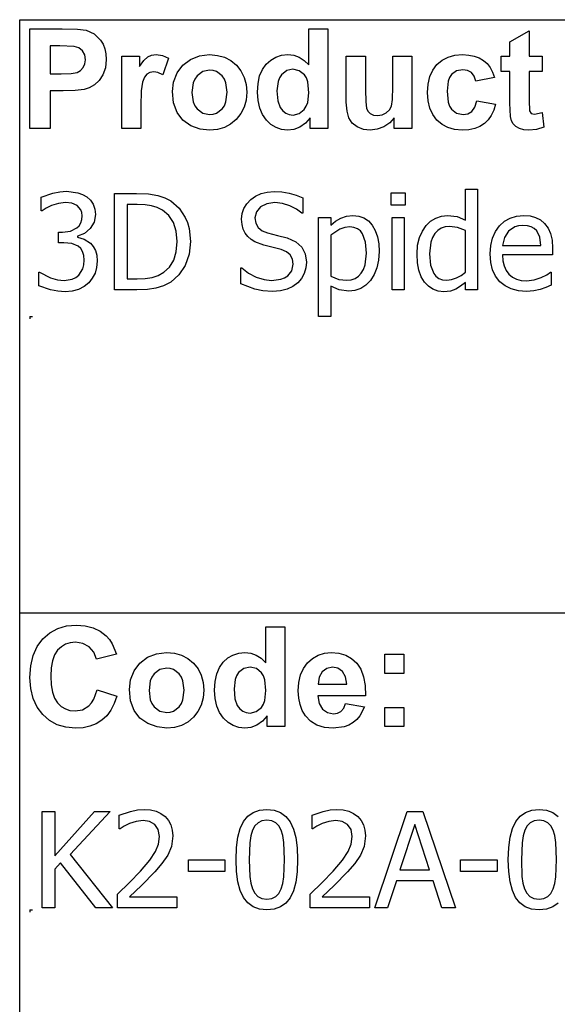
# Model space of a CAD drawing. Extents: x -7875 to 7875, y -6153 to 6153.
# Drawn here: x 4273 to 5388, y -4113 to -2074 of the extents above; entities that cross this region are included whole.
import ezdxf

# ---------------------------------------------------------------- set-up
doc = ezdxf.new("R2010")
doc.units = 0
doc.layers.get('0').update_dxf_attribs({"linetype": 'CONTINUOUS'})

msp = doc.modelspace()

# ---------------------------------------------------------------- linework, layer by layer
for p, q in [((4273.2, -2073.8), (7874, -2073.8)), ((4273.2, -3303.1), (4273.2, -2073.8)), ((4294.6, -2299.2), (4294.6, -2092.7)), ((4294.6, -2092.7), (4361.5, -2092.7)), ((4361.5, -2092.7), (4392.9, -2093.5)), ((4392.9, -2093.5), (4411.1, -2095.8)), ((4411.1, -2095.8), (4427.4, -2103.2)), ((4872.8, -2167.1), (4872.8, -2092.7)), ((4872.8, -2092.7), (4912.4, -2092.7)), ((4912.4, -2092.7), (4912.4, -2299.2)), ((5289.8, -2119.9), (5329.5, -2096.8)), ((5329.5, -2096.8), (5329.5, -2149.6)), ((4427.4, -2103.2), (4440.8, -2116)), ((4440.8, -2116), (4446, -2124.4)), ((5289.8, -2149.6), (5289.8, -2119.9)), ((4336.3, -2127.6), (4336.3, -2186.2)), ((4356.4, -2127.6), (4336.3, -2127.6)), ((4386.4, -2129.1), (4356.4, -2127.6)), ((4395.7, -2132.3), (4386.4, -2129.1)), ((4403.2, -2138.2), (4395.7, -2132.3)), ((4408.2, -2146.5), (4403.2, -2138.2)), ((4446, -2124.4), (4449.8, -2133.9)), ((4449.8, -2133.9), (4452, -2144.5)), ((4409.8, -2156.8), (4408.2, -2146.5)), ((4408.6, -2165.4), (4409.8, -2156.8)), ((4452.8, -2156.2), (4451.1, -2173.7)), ((4452, -2144.5), (4452.8, -2156.2)), ((4485, -2299.2), (4485, -2149.6)), ((4485, -2149.6), (4521.8, -2149.6)), ((4521.8, -2149.6), (4521.8, -2170.9)), ((4521.8, -2170.9), (4530.8, -2158.4)), ((4530.8, -2158.4), (4538.8, -2151)), ((4538.8, -2151), (4546.8, -2147.4)), ((4546.8, -2147.4), (4555.9, -2146.2)), ((4555.9, -2146.2), (4569.2, -2148.1)), ((4569.2, -2148.1), (4581.9, -2153.7)), ((4581.9, -2153.7), (4569.7, -2188.2)), ((4611.3, -2167.9), (4627.1, -2156)), ((4627.1, -2156), (4645.9, -2148.7)), ((4645.9, -2148.7), (4666.9, -2146.2)), ((4666.9, -2146.2), (4683.1, -2147.6)), ((4683.1, -2147.6), (4697.7, -2151.7)), ((4697.7, -2151.7), (4710.9, -2158.6)), ((4710.9, -2158.6), (4722.5, -2168.3)), ((4784.2, -2166), (4793.7, -2157.4)), ((4793.7, -2157.4), (4804.4, -2151.2)), ((4804.4, -2151.2), (4816.3, -2147.5)), ((4816.3, -2147.5), (4829.4, -2146.2)), ((4829.4, -2146.2), (4841.5, -2147.5)), ((4841.5, -2147.5), (4852.8, -2151.4)), ((4852.8, -2151.4), (4863.2, -2158)), ((4863.2, -2158), (4872.8, -2167.1)), ((4950.5, -2244.3), (4950.5, -2149.6)), ((4950.5, -2149.6), (4990.1, -2149.6)), ((4990.1, -2149.6), (4990.1, -2218.3)), ((5047, -2212.7), (5047, -2149.6)), ((5047, -2149.6), (5086.6, -2149.6)), ((5086.6, -2149.6), (5086.6, -2299.2)), ((5138.4, -2166.9), (5149.1, -2157.8)), ((5149.1, -2157.8), (5161.4, -2151.4)), ((5161.4, -2151.4), (5175.5, -2147.5)), ((5175.5, -2147.5), (5191.4, -2146.2)), ((5191.4, -2146.2), (5204.3, -2147)), ((5204.3, -2147), (5215.9, -2149.2)), ((5215.9, -2149.2), (5226.1, -2152.9)), ((5226.1, -2152.9), (5234.8, -2158)), ((5234.8, -2158), (5242.3, -2164.6)), ((5271.7, -2181.2), (5271.7, -2149.6)), ((5271.7, -2149.6), (5289.8, -2149.6)), ((5329.5, -2149.6), (5356.6, -2149.6)), ((5356.6, -2149.6), (5356.6, -2181.2)), ((4392.1, -2183), (4399.5, -2178.8)), ((4399.5, -2178.8), (4405.1, -2172.9)), ((4405.1, -2172.9), (4408.6, -2165.4)), ((4451.1, -2173.7), (4445.9, -2188.2)), ((4551.1, -2181.7), (4543.4, -2182.9)), ((4560, -2183.3), (4551.1, -2181.7)), ((4599.5, -2184.1), (4611.3, -2167.9)), ((4652.7, -2181.4), (4640.9, -2190.3)), ((4667, -2178.5), (4652.7, -2181.4)), ((4674.4, -2179.2), (4667, -2178.5)), ((4681.2, -2181.4), (4674.4, -2179.2)), ((4693, -2190.3), (4681.2, -2181.4)), ((4722.5, -2168.3), (4732, -2180)), ((4732, -2180), (4738.8, -2193.2)), ((4770.8, -2190.4), (4776.4, -2177.1)), ((4776.4, -2177.1), (4784.2, -2166)), ((4826.9, -2179.3), (4816.2, -2187.7)), ((4839.8, -2176.5), (4826.9, -2179.3)), ((4853, -2179.4), (4839.8, -2176.5)), ((4863.6, -2187.9), (4853, -2179.4)), ((5123.7, -2191.6), (5129.8, -2178.2)), ((5129.8, -2178.2), (5138.4, -2166.9)), ((5178.6, -2179.9), (5168.3, -2187.6)), ((5191.9, -2177.4), (5178.6, -2179.9)), ((5202, -2178.8), (5191.9, -2177.4)), ((5210, -2183.3), (5202, -2178.8)), ((5242.3, -2164.6), (5248.7, -2172.8)), ((5248.7, -2172.8), (5253.9, -2182.6)), ((5289.8, -2181.2), (5271.7, -2181.2)), ((5289.8, -2246.4), (5289.8, -2181.2)), ((5356.6, -2181.2), (5329.5, -2181.2)), ((5329.5, -2181.2), (5329.5, -2241.4)), ((4336.3, -2186.2), (4359.1, -2186.2)), ((4359.1, -2186.2), (4379.7, -2185.4)), ((4379.7, -2185.4), (4392.1, -2183)), ((4438, -2199.8), (4428.3, -2208.6)), ((4445.9, -2188.2), (4438, -2199.8)), ((4527.9, -2202.9), (4525.4, -2221.4)), ((4531.8, -2192.7), (4527.9, -2202.9)), ((4537, -2186.3), (4531.8, -2192.7)), ((4543.4, -2182.9), (4537, -2186.3)), ((4569.7, -2188.2), (4560, -2183.3)), ((4592.3, -2202.9), (4599.5, -2184.1)), ((4636.3, -2196.9), (4633, -2204.8)), ((4640.9, -2190.3), (4636.3, -2196.9)), ((4697.6, -2196.9), (4693, -2190.3)), ((4700.9, -2204.7), (4697.6, -2196.9)), ((4738.8, -2193.2), (4742.8, -2207.9)), ((4767.4, -2206), (4770.8, -2190.4)), ((4809.1, -2201.7), (4806.7, -2221.2)), ((4812.1, -2194), (4809.1, -2201.7)), ((4816.2, -2187.7), (4812.1, -2194)), ((4867.7, -2194.4), (4863.6, -2187.9)), ((4870.6, -2202.8), (4867.7, -2194.4)), ((4872.9, -2225), (4870.6, -2202.8)), ((5120.1, -2207.1), (5123.7, -2191.6)), ((5161.7, -2201.2), (5159.5, -2221.7)), ((5164.5, -2193.5), (5161.7, -2201.2)), ((5168.3, -2187.6), (5164.5, -2193.5)), ((5215.8, -2190.6), (5210, -2183.3)), ((5219, -2200.9), (5215.8, -2190.6)), ((5258, -2193.8), (5219, -2200.9)), ((5253.9, -2182.6), (5258, -2193.8)), ((4363.5, -2221.3), (4336.3, -2221.3)), ((4336.3, -2221.3), (4336.3, -2299.2)), ((4388.4, -2220.6), (4363.5, -2221.3)), ((4406.7, -2218.3), (4388.4, -2220.6)), ((4417.6, -2214.7), (4406.7, -2218.3)), ((4428.3, -2208.6), (4417.6, -2214.7)), ((4525.4, -2221.4), (4524.6, -2253)), ((4589.8, -2222.3), (4592.3, -2202.9)), ((4592.3, -2246.1), (4589.8, -2222.3)), ((4633, -2204.8), (4630.4, -2224.4)), ((4703.5, -2224.1), (4700.9, -2204.7)), ((4742.8, -2207.9), (4744.2, -2224)), ((4766.3, -2223.8), (4767.4, -2206)), ((4806.7, -2221.2), (4808.4, -2241.8)), ((4990.1, -2218.3), (4990.6, -2243.8)), ((5046.3, -2238.9), (5047, -2212.7)), ((5118.8, -2224.5), (5120.1, -2207.1)), ((5159.5, -2221.7), (5161.8, -2244.4)), ((4630.4, -2224.4), (4633, -2244.1)), ((4700.9, -2244), (4703.5, -2224.1)), ((4742.8, -2240.2), (4738.7, -2255)), ((4744.2, -2224), (4742.8, -2240.2)), ((4767.5, -2241.4), (4766.3, -2223.8)), ((4770.9, -2256.9), (4767.5, -2241.4)), ((4808.4, -2241.8), (4813.3, -2255.8)), ((4870.5, -2245.2), (4872.9, -2225)), ((5044, -2253.1), (5046.3, -2238.9)), ((5120.1, -2241.9), (5118.8, -2224.5)), ((5123.7, -2257.2), (5120.1, -2241.9)), ((5217.1, -2255.2), (5221.1, -2241.9)), ((5221.1, -2241.9), (5260, -2248.5)), ((5329.5, -2241.4), (5330.3, -2262.8)), ((4524.6, -2253), (4524.6, -2299.2)), ((4599.5, -2266), (4592.3, -2246.1)), ((4633, -2244.1), (4636.3, -2251.9)), ((4636.3, -2251.9), (4640.9, -2258.5)), ((4640.9, -2258.5), (4652.7, -2267.4)), ((4681.2, -2267.4), (4693, -2258.5)), ((4693, -2258.5), (4697.6, -2251.9)), ((4697.6, -2251.9), (4700.9, -2244)), ((4738.7, -2255), (4731.9, -2268.4)), ((4776.6, -2270.4), (4770.9, -2256.9)), ((4813.3, -2255.8), (4818.6, -2262.6)), ((4818.6, -2262.6), (4824.8, -2267.4)), ((4852.7, -2268.4), (4863.3, -2259.7)), ((4863.3, -2259.7), (4867.5, -2253.2)), ((4867.5, -2253.2), (4870.5, -2245.2)), ((4951.9, -2263.1), (4950.5, -2244.3)), ((4955.9, -2277.4), (4951.9, -2263.1)), ((4990.6, -2243.8), (4992.3, -2257)), ((4992.3, -2257), (4995.4, -2263.4)), ((4995.4, -2263.4), (5000.2, -2268.3)), ((5033.1, -2266.9), (5039.8, -2260.6)), ((5039.8, -2260.6), (5044, -2253.1)), ((5129.8, -2270.5), (5123.7, -2257.2)), ((5161.8, -2244.4), (5164.6, -2252.9)), ((5164.6, -2252.9), (5168.5, -2259.3)), ((5168.5, -2259.3), (5179, -2267.6)), ((5202.7, -2268.7), (5210.9, -2263.9)), ((5210.9, -2263.9), (5217.1, -2255.2)), ((5256.2, -2261.1), (5251.1, -2272)), ((5260, -2248.5), (5256.2, -2261.1)), ((5291.1, -2274.3), (5289.8, -2246.4)), ((5330.3, -2262.8), (5333.8, -2267.8)), ((4611.5, -2281.8), (4599.5, -2266)), ((4627.9, -2293.3), (4611.5, -2281.8)), ((4652.7, -2267.4), (4667, -2270.3)), ((4667, -2270.3), (4674.4, -2269.6)), ((4674.4, -2269.6), (4681.2, -2267.4)), ((4722.3, -2280.3), (4710.6, -2290)), ((4731.9, -2268.4), (4722.3, -2280.3)), ((4784.7, -2281.8), (4776.6, -2270.4)), ((4794.3, -2290.9), (4784.7, -2281.8)), ((4824.8, -2267.4), (4832, -2270.3)), ((4832, -2270.3), (4840.1, -2271.3)), ((4840.1, -2271.3), (4852.7, -2268.4)), ((4875.6, -2277.2), (4865.6, -2288.4)), ((4875.6, -2299.2), (4875.6, -2277.2)), ((4962.9, -2288), (4955.9, -2277.4)), ((5000.2, -2268.3), (5006.8, -2271.4)), ((5006.8, -2271.4), (5014.9, -2272.4)), ((5014.9, -2272.4), (5024.5, -2271)), ((5024.5, -2271), (5033.1, -2266.9)), ((5049.8, -2276.8), (5040.4, -2287.5)), ((5049.8, -2299.2), (5049.8, -2276.8)), ((5138.3, -2281.9), (5129.8, -2270.5)), ((5148.9, -2290.9), (5138.3, -2281.9)), ((5179, -2267.6), (5192.5, -2270.3)), ((5192.5, -2270.3), (5202.7, -2268.7)), ((5244.6, -2281.3), (5236.7, -2288.9)), ((5251.1, -2272), (5244.6, -2281.3)), ((5293.3, -2283), (5291.1, -2274.3)), ((5296.7, -2289.7), (5293.3, -2283)), ((5333.8, -2267.8), (5340.5, -2269.8)), ((5340.5, -2269.8), (5356.4, -2266)), ((5356.4, -2266), (5359.8, -2296.7)), ((4336.3, -2299.2), (4294.6, -2299.2)), ((4524.6, -2299.2), (4485, -2299.2)), ((4647.1, -2300.3), (4627.9, -2293.3)), ((4667.1, -2302.6), (4647.1, -2300.3)), ((4683.1, -2301.2), (4667.1, -2302.6)), ((4697.6, -2297), (4683.1, -2301.2)), ((4710.6, -2290), (4697.6, -2297)), ((4804.9, -2297.4), (4794.3, -2290.9)), ((4816.4, -2301.3), (4804.9, -2297.4)), ((4828.8, -2302.6), (4816.4, -2301.3)), ((4841.5, -2301), (4828.8, -2302.6)), ((4854, -2296.3), (4841.5, -2301)), ((4865.6, -2288.4), (4854, -2296.3)), ((4912.4, -2299.2), (4875.6, -2299.2)), ((4973.2, -2296), (4962.9, -2288)), ((4985.9, -2300.9), (4973.2, -2296)), ((5000.2, -2302.6), (4985.9, -2300.9)), ((5014.7, -2300.8), (5000.2, -2302.6)), ((5028.3, -2295.7), (5014.7, -2300.8)), ((5040.4, -2287.5), (5028.3, -2295.7)), ((5086.6, -2299.2), (5049.8, -2299.2)), ((5161.2, -2297.4), (5148.9, -2290.9)), ((5175.1, -2301.3), (5161.2, -2297.4)), ((5190.7, -2302.6), (5175.1, -2301.3)), ((5204.4, -2301.7), (5190.7, -2302.6)), ((5216.6, -2299.2), (5204.4, -2301.7)), ((5227.4, -2294.9), (5216.6, -2299.2)), ((5236.7, -2288.9), (5227.4, -2294.9)), ((5301.8, -2294.9), (5296.7, -2289.7)), ((5309.3, -2299), (5301.8, -2294.9)), ((5318.4, -2301.7), (5309.3, -2299)), ((5328.6, -2302.6), (5318.4, -2301.7)), ((5345.1, -2301.1), (5328.6, -2302.6)), ((5359.8, -2296.7), (5345.1, -2301.1)), ((5197.5, -2489.4), (5197.5, -2424.5)), ((5197.5, -2424.5), (5222.8, -2424.5)), ((5222.8, -2424.5), (5222.8, -2633.2)), ((4318.1, -2441.7), (4341.8, -2433.2)), ((4318.1, -2470), (4318.1, -2441.7)), ((4341.8, -2433.2), (4356.4, -2430.3)), ((4356.4, -2430.3), (4370.3, -2429.3)), ((4370.3, -2429.3), (4394, -2432.1)), ((4394, -2432.1), (4403.6, -2435.6)), ((4403.6, -2435.6), (4412.3, -2440.6)), ((4412.3, -2440.6), (4420, -2447.7)), ((4469.8, -2633.2), (4469.8, -2433.5)), ((4469.8, -2433.5), (4515.2, -2433.5)), ((4515.2, -2433.5), (4540.4, -2434.5)), ((4540.4, -2434.5), (4559.4, -2437.7)), ((4559.4, -2437.7), (4574.3, -2442.7)), ((4574.3, -2442.7), (4586.7, -2449.3)), ((4744.1, -2455), (4752.3, -2446.3)), ((4752.3, -2446.3), (4762.4, -2439.1)), ((4762.4, -2439.1), (4773.9, -2434)), ((4773.9, -2434), (4786.6, -2430.9)), ((4786.6, -2430.9), (4800.6, -2429.9)), ((4800.6, -2429.9), (4816.9, -2430.7)), ((4816.9, -2430.7), (4832.3, -2433.2)), ((4832.3, -2433.2), (4846.7, -2437.3)), ((4846.7, -2437.3), (4860, -2442.7)), ((4860, -2442.7), (4860, -2474.5)), ((5043.5, -2458.3), (5043.5, -2432.1)), ((5043.5, -2432.1), (5072.2, -2432.1)), ((5072.2, -2432.1), (5072.2, -2458.3)), ((4328.2, -2464.5), (4319.7, -2470)), ((4339.4, -2458.8), (4328.2, -2464.5)), ((4353.7, -2454.3), (4339.4, -2458.8)), ((4368.1, -2452.5), (4353.7, -2454.3)), ((4381.3, -2453.9), (4368.1, -2452.5)), ((4392.5, -2458.7), (4381.3, -2453.9)), ((4400.1, -2467.4), (4392.5, -2458.7)), ((4402.3, -2473.3), (4400.1, -2467.4)), ((4420, -2447.7), (4425.6, -2456.2)), ((4425.6, -2456.2), (4429, -2466)), ((4429, -2466), (4430.1, -2477.5)), ((4516.6, -2456.3), (4496.3, -2456.3)), ((4496.3, -2456.3), (4496.3, -2610.4)), ((4533.1, -2457), (4516.6, -2456.3)), ((4546.6, -2459.1), (4533.1, -2457)), ((4558.3, -2462.8), (4546.6, -2459.1)), ((4569.3, -2468.4), (4558.3, -2462.8)), ((4586.7, -2449.3), (4603.8, -2464.1)), ((4603.8, -2464.1), (4616.6, -2483.2)), ((4734.6, -2475.4), (4738.2, -2464.7)), ((4738.2, -2464.7), (4744.1, -2455)), ((4772.4, -2461.4), (4763.9, -2471.5)), ((4785.6, -2455), (4772.4, -2461.4)), ((4802.4, -2452.8), (4785.6, -2455)), ((4818.3, -2454.4), (4802.4, -2452.8)), ((4833.6, -2459.3), (4818.3, -2454.4)), ((4847.1, -2466.4), (4833.6, -2459.3)), ((4858, -2474.5), (4847.1, -2466.4)), ((5072.2, -2458.3), (5043.5, -2458.3)), ((4319.7, -2470), (4318.1, -2470)), ((4400.2, -2494.7), (4402.3, -2488)), ((4403, -2480.3), (4402.3, -2473.3)), ((4402.3, -2488), (4403, -2480.3)), ((4430.1, -2477.5), (4427.4, -2493)), ((4582.5, -2479.3), (4569.3, -2468.4)), ((4591.9, -2493.8), (4582.5, -2479.3)), ((4616.6, -2483.2), (4621.3, -2494.2)), ((4733.4, -2487), (4734.6, -2475.4)), ((4734.3, -2498), (4733.4, -2487)), ((4763.9, -2471.5), (4761, -2484.2)), ((4761, -2484.2), (4762.7, -2495.6)), ((4860, -2474.5), (4858, -2474.5)), ((4892.9, -2688.4), (4892.9, -2483.4)), ((4892.9, -2483.4), (4918.1, -2483.4)), ((4918.1, -2483.4), (4918.1, -2499.1)), ((4928, -2491.3), (4938.9, -2484.9)), ((4938.9, -2484.9), (4950.9, -2480.6)), ((4950.9, -2480.6), (4963.9, -2479.2)), ((4963.9, -2479.2), (4976.1, -2480.5)), ((4976.1, -2480.5), (4986.9, -2484.3)), ((4986.9, -2484.3), (4996.2, -2490.7)), ((5045.2, -2633.2), (5045.2, -2483.4)), ((5045.2, -2483.4), (5070.4, -2483.4)), ((5070.4, -2483.4), (5070.4, -2633.2)), ((5125.3, -2491.4), (5136.1, -2484.8)), ((5136.1, -2484.8), (5147.9, -2480.6)), ((5147.9, -2480.6), (5160.4, -2479.2)), ((5160.4, -2479.2), (5180, -2481.7)), ((5180, -2481.7), (5197.5, -2489.4)), ((5278.4, -2491.4), (5290.2, -2484.6)), ((5290.2, -2484.6), (5303.5, -2480.6)), ((5303.5, -2480.6), (5318.2, -2479.2)), ((5318.2, -2479.2), (5331.4, -2480.2)), ((5331.4, -2480.2), (5342.9, -2483.2)), ((5342.9, -2483.2), (5353, -2488.4)), ((5353, -2488.4), (5361.7, -2495.8)), ((4378.6, -2511.7), (4391.7, -2505.2)), ((4391.7, -2505.2), (4396.6, -2500.5)), ((4396.6, -2500.5), (4400.2, -2494.7)), ((4419.2, -2506.4), (4407.3, -2516.6)), ((4427.4, -2493), (4419.2, -2506.4)), ((4597.7, -2511.8), (4591.9, -2493.8)), ((4621.3, -2494.2), (4624.6, -2506.3)), ((4624.6, -2506.3), (4627.2, -2533.5)), ((4736.8, -2507.6), (4734.3, -2498)), ((4740.9, -2515.9), (4736.8, -2507.6)), ((4762.7, -2495.6), (4767.8, -2504.4)), ((4767.8, -2504.4), (4776, -2510.9)), ((4918.1, -2499.1), (4928, -2491.3)), ((4937.1, -2508), (4918.1, -2520.3)), ((4947.2, -2504.4), (4937.1, -2508)), ((4957.8, -2503.2), (4947.2, -2504.4)), ((4966.3, -2504.1), (4957.8, -2503.2)), ((4973.6, -2506.8), (4966.3, -2504.1)), ((4979.6, -2511.2), (4973.6, -2506.8)), ((4996.2, -2490.7), (5004.1, -2499.6)), ((5004.1, -2499.6), (5010.4, -2510.7)), ((5108.3, -2511.8), (5116.3, -2500.1)), ((5116.3, -2500.1), (5125.3, -2491.4)), ((5147.2, -2505.9), (5140.1, -2510.5)), ((5155.4, -2503.2), (5147.2, -2505.9)), ((5164.6, -2502.3), (5155.4, -2503.2)), ((5180.7, -2504), (5164.6, -2502.3)), ((5197.5, -2510.3), (5180.7, -2504)), ((5259.7, -2512.6), (5268.1, -2500.9)), ((5268.1, -2500.9), (5278.4, -2491.4)), ((5299.7, -2503), (5286.9, -2511.8)), ((5307.5, -2500.8), (5299.7, -2503)), ((5316.8, -2500), (5307.5, -2500.8)), ((5326.1, -2500.7), (5316.8, -2500)), ((5333.9, -2503), (5326.1, -2500.7)), ((5340.1, -2506.6), (5333.9, -2503)), ((5345.2, -2511.5), (5340.1, -2506.6)), ((5361.7, -2495.8), (5368.8, -2505.4)), ((5368.8, -2505.4), (5374, -2516.8)), ((4353.4, -2536.1), (4353.4, -2513.8)), ((4353.4, -2513.8), (4362.2, -2513.8)), ((4362.2, -2513.8), (4378.6, -2511.7)), ((4407.3, -2516.6), (4393.2, -2522.3)), ((4393.2, -2522.3), (4393.2, -2524.1)), ((4393.2, -2524.1), (4406.7, -2528.3)), ((4406.7, -2528.3), (4420, -2537)), ((4599.6, -2533.1), (4597.7, -2511.8)), ((4746.4, -2523.1), (4740.9, -2515.9)), ((4753.2, -2529.1), (4746.4, -2523.1)), ((4760.9, -2533.9), (4753.2, -2529.1)), ((4776, -2510.9), (4787.2, -2515.4)), ((4787.2, -2515.4), (4807.8, -2520.6)), ((4807.8, -2520.6), (4828.1, -2525.9)), ((4828.1, -2525.9), (4846, -2533.8)), ((4918.1, -2520.3), (4918.1, -2605.1)), ((4984.3, -2517.4), (4979.6, -2511.2)), ((4990.5, -2534.4), (4984.3, -2517.4)), ((5010.4, -2510.7), (5014.9, -2523.5)), ((5014.9, -2523.5), (5017.6, -2538)), ((5098.4, -2541), (5102.2, -2525.3)), ((5102.2, -2525.3), (5108.3, -2511.8)), ((5129.3, -2524.9), (5125.9, -2534.6)), ((5134.1, -2516.8), (5129.3, -2524.9)), ((5140.1, -2510.5), (5134.1, -2516.8)), ((5197.5, -2596.7), (5197.5, -2510.3)), ((5250.1, -2541.8), (5253.7, -2526.3)), ((5253.7, -2526.3), (5259.7, -2512.6)), ((5278.3, -2524.9), (5274.5, -2541.6)), ((5286.9, -2511.8), (5278.3, -2524.9)), ((5351.4, -2524), (5345.2, -2511.5)), ((5353.8, -2541.6), (5351.4, -2524)), ((5374, -2516.8), (5377.2, -2530.6)), ((4364.8, -2536.1), (4353.4, -2536.1)), ((4381.5, -2537.6), (4364.8, -2536.1)), ((4394.8, -2543.2), (4381.5, -2537.6)), ((4399.8, -2547.9), (4394.8, -2543.2)), ((4403.6, -2554.2), (4399.8, -2547.9)), ((4420, -2537), (4425.6, -2543.6)), ((4425.6, -2543.6), (4430.1, -2551.8)), ((4597.8, -2554.5), (4599.6, -2533.1)), ((4627.2, -2533.5), (4624.5, -2559.5)), ((4779.4, -2540.8), (4760.9, -2533.9)), ((4798.6, -2545.5), (4779.4, -2540.8)), ((4815.5, -2549.9), (4798.6, -2545.5)), ((4846, -2533.8), (4858.3, -2544.9)), ((4858.3, -2544.9), (4865.4, -2559.1)), ((4992.5, -2557.1), (4990.5, -2534.4)), ((5017.6, -2538), (5018.5, -2554.3)), ((5097.1, -2559.4), (5098.4, -2541)), ((5125.9, -2534.6), (5123.1, -2558.9)), ((5248.9, -2559.1), (5250.1, -2541.8)), ((5274.5, -2541.6), (5353.8, -2541.6)), ((5377.2, -2530.6), (5378.3, -2547.2)), ((5378.3, -2547.2), (5378.3, -2560.9)), ((4406, -2562.1), (4403.6, -2554.2)), ((4406.8, -2572), (4406, -2562.1)), ((4430.1, -2551.8), (4433, -2561.9)), ((4433, -2561.9), (4434, -2573.9)), ((4592.6, -2572.1), (4597.8, -2554.5)), ((4624.5, -2559.5), (4616.2, -2582.9)), ((4826.6, -2554.5), (4815.5, -2549.9)), ((4834.3, -2561), (4826.6, -2554.5)), ((4838.7, -2569.6), (4834.3, -2561)), ((4840.2, -2580.5), (4838.7, -2569.6)), ((4865.4, -2559.1), (4867.8, -2576.3)), ((4989.8, -2581.4), (4992.5, -2557.1)), ((5018.5, -2554.3), (5017.4, -2572.1)), ((5098.1, -2577.2), (5097.1, -2559.4)), ((5123.1, -2558.9), (5125.2, -2582.2)), ((5250.1, -2576.7), (5248.9, -2559.1)), ((5378.3, -2560.9), (5274.5, -2560.9)), ((5274.5, -2560.9), (5275.3, -2573.2)), ((4395.8, -2603), (4403.9, -2590)), ((4403.9, -2590), (4406.1, -2581.9)), ((4406.1, -2581.9), (4406.8, -2572)), ((4432.8, -2586.9), (4429.4, -2598.8)), ((4434, -2573.9), (4432.8, -2586.9)), ((4571.8, -2597.1), (4583.9, -2586.1)), ((4583.9, -2586.1), (4592.6, -2572.1)), ((4616.2, -2582.9), (4603.2, -2602.5)), ((4731.9, -2621.2), (4731.9, -2588)), ((4731.9, -2588), (4733.8, -2588)), ((4733.8, -2588), (4747.8, -2598.9)), ((4837.4, -2594), (4840.2, -2580.5)), ((4866.6, -2587.9), (4863, -2599.4)), ((4867.8, -2576.3), (4866.6, -2587.9)), ((4986.4, -2591.1), (4989.8, -2581.4)), ((5014, -2587.9), (5008.4, -2601.9)), ((5017.4, -2572.1), (5014, -2587.9)), ((5101.1, -2592.9), (5098.1, -2577.2)), ((5125.2, -2582.2), (5131.6, -2599.3)), ((5253.8, -2592), (5250.1, -2576.7)), ((5275.3, -2573.2), (5277.8, -2583.9)), ((5277.8, -2583.9), (5281.9, -2593.2)), ((4312.6, -2625), (4312.6, -2596.7)), ((4312.6, -2596.7), (4314.5, -2596.7)), ((4314.5, -2596.7), (4337.2, -2608.5)), ((4337.2, -2608.5), (4351.4, -2612.7)), ((4382, -2611.5), (4389.6, -2608.1)), ((4389.6, -2608.1), (4395.8, -2603)), ((4423.8, -2609.4), (4416.3, -2618.8)), ((4429.4, -2598.8), (4423.8, -2609.4)), ((4496.3, -2610.4), (4516.6, -2610.4)), ((4516.6, -2610.4), (4533.2, -2609.7)), ((4533.2, -2609.7), (4547.6, -2607.6)), ((4547.6, -2607.6), (4560.3, -2603.5)), ((4560.3, -2603.5), (4571.8, -2597.1)), ((4603.2, -2602.5), (4586.5, -2617.2)), ((4747.8, -2598.9), (4763.6, -2607.1)), ((4763.6, -2607.1), (4779.9, -2612.2)), ((4815, -2611.6), (4822.6, -2608.7)), ((4822.6, -2608.7), (4828.9, -2604.7)), ((4828.9, -2604.7), (4837.4, -2594)), ((4857.3, -2609.9), (4849.7, -2618.7)), ((4863, -2599.4), (4857.3, -2609.9)), ((4918.1, -2605.1), (4935, -2611.7)), ((4960.4, -2612.6), (4968.6, -2609.9)), ((4968.6, -2609.9), (4975.7, -2605.4)), ((4975.7, -2605.4), (4981.6, -2599.1)), ((4981.6, -2599.1), (4986.4, -2591.1)), ((5008.4, -2601.9), (5000.6, -2613.9)), ((5106, -2606.3), (5101.1, -2592.9)), ((5112.5, -2617.3), (5106, -2606.3)), ((5131.6, -2599.3), (5136.4, -2605.4)), ((5136.4, -2605.4), (5142.6, -2609.8)), ((5142.6, -2609.8), (5150, -2612.4)), ((5168.6, -2612.2), (5178.6, -2608.8)), ((5178.6, -2608.8), (5188.4, -2603.5)), ((5188.4, -2603.5), (5197.5, -2596.7)), ((5260, -2605.3), (5253.8, -2592)), ((5268.7, -2616.5), (5260, -2605.3)), ((5281.9, -2593.2), (5287.7, -2600.8)), ((5287.7, -2600.8), (5294.9, -2606.9)), ((5294.9, -2606.9), (5303.3, -2611.2)), ((5340.3, -2612.8), (5354.7, -2608)), ((5354.7, -2608), (5366.2, -2602)), ((5366.2, -2602), (5374, -2596.6)), ((5374, -2596.6), (5375.5, -2596.6)), ((5375.5, -2596.6), (5375.5, -2624)), ((4337.4, -2633.7), (4312.6, -2625)), ((4351.4, -2612.7), (4365.6, -2614.1)), ((4365.6, -2614.1), (4382, -2611.5)), ((4406.7, -2626.8), (4395.2, -2632.6)), ((4416.3, -2618.8), (4406.7, -2626.8)), ((4555.7, -2629.9), (4537.9, -2632.4)), ((4571.2, -2625.2), (4555.7, -2629.9)), ((4586.5, -2617.2), (4571.2, -2625.2)), ((4760.6, -2632.3), (4731.9, -2621.2)), ((4779.9, -2612.2), (4795.6, -2613.9)), ((4795.6, -2613.9), (4815, -2611.6)), ((4839.4, -2626.4), (4827.9, -2632.1)), ((4849.7, -2618.7), (4839.4, -2626.4)), ((4935.6, -2633.6), (4918.1, -2625.7)), ((4918.1, -2625.7), (4918.1, -2688.4)), ((4935, -2611.7), (4951.2, -2613.5)), ((4951.2, -2613.5), (4960.4, -2612.6)), ((4980.4, -2630.6), (4968.4, -2634.7)), ((4991.1, -2623.6), (4980.4, -2630.6)), ((5000.6, -2613.9), (4991.1, -2623.6)), ((5120.6, -2626), (5112.5, -2617.3)), ((5130.2, -2632.2), (5120.6, -2626)), ((5150, -2612.4), (5158.7, -2613.3)), ((5158.7, -2613.3), (5168.6, -2612.2)), ((5187.4, -2626.1), (5177.3, -2632)), ((5197.5, -2617.9), (5187.4, -2626.1)), ((5197.5, -2633.2), (5197.5, -2617.9)), ((5279.6, -2625.3), (5268.7, -2616.5)), ((5292.5, -2631.6), (5279.6, -2625.3)), ((5303.3, -2611.2), (5313, -2613.8)), ((5313, -2613.8), (5324, -2614.7)), ((5324, -2614.7), (5340.3, -2612.8)), ((5364.5, -2628.4), (5352.7, -2632.5)), ((5375.5, -2624), (5364.5, -2628.4)), ((4352.2, -2636.4), (4337.4, -2633.7)), ((4367.2, -2637.3), (4352.2, -2636.4)), ((4382, -2636.1), (4367.2, -2637.3)), ((4395.2, -2632.6), (4382, -2636.1)), ((4515.8, -2633.2), (4469.8, -2633.2)), ((4537.9, -2632.4), (4515.8, -2633.2)), ((4777.4, -2635.7), (4760.6, -2632.3)), ((4797.5, -2636.8), (4777.4, -2635.7)), ((4814.2, -2635.6), (4797.5, -2636.8)), ((4827.9, -2632.1), (4814.2, -2635.6)), ((4955.4, -2636.1), (4935.6, -2633.6)), ((4968.4, -2634.7), (4955.4, -2636.1)), ((5070.4, -2633.2), (5045.2, -2633.2)), ((5141, -2636), (5130.2, -2632.2)), ((5152.8, -2637.3), (5141, -2636)), ((5166.2, -2635.9), (5152.8, -2637.3)), ((5177.3, -2632), (5166.2, -2635.9)), ((5222.8, -2633.2), (5197.5, -2633.2)), ((5307.4, -2635.4), (5292.5, -2631.6)), ((5324.3, -2636.7), (5307.4, -2635.4)), ((5339.4, -2635.6), (5324.3, -2636.7)), ((5352.7, -2632.5), (5339.4, -2635.6)), ((4294.6, -2688.4), (4299.6, -2688.4)), ((4294.6, -2688.4), (4294.6, -2693.4)), ((4918.1, -2688.4), (4892.9, -2688.4)), ((4273.2, -4532.4), (4273.2, -3303.1)), ((7874, -3303.1), (4273.2, -3303.1)), ((4321.2, -3356.4), (4335.6, -3343.9)), ((4335.6, -3343.9), (4352, -3335)), ((4352, -3335), (4370.6, -3329.7)), ((4370.6, -3329.7), (4391.2, -3327.9)), ((4391.2, -3327.9), (4409.3, -3329.3)), ((4409.3, -3329.3), (4425.6, -3333.5)), ((4425.6, -3333.5), (4440.1, -3340.5)), ((4440.1, -3340.5), (4452.8, -3350.3)), ((4783.8, -3405.8), (4783.8, -3331.4)), ((4783.8, -3331.4), (4823.3, -3331.4)), ((4823.3, -3331.4), (4823.3, -3537.9)), ((4309.6, -3372.1), (4321.2, -3356.4)), ((4378.2, -3364.5), (4368.3, -3367.6)), ((4389.1, -3363.5), (4378.2, -3364.5)), ((4404.5, -3365.8), (4389.1, -3363.5)), ((4452.8, -3350.3), (4459.4, -3357.6)), ((4459.4, -3357.6), (4465.1, -3366.4)), ((4301.3, -3390.7), (4309.6, -3372.1)), ((4351.9, -3380), (4345.6, -3389.5)), ((4359.6, -3372.8), (4351.9, -3380)), ((4368.3, -3367.6), (4359.6, -3372.8)), ((4417.4, -3372.8), (4404.5, -3365.8)), ((4427, -3383.8), (4417.4, -3372.8)), ((4432.6, -3398.2), (4427, -3383.8)), ((4465.1, -3366.4), (4473.9, -3388.3)), ((4556.9, -3387.3), (4577.9, -3384.9)), ((4577.9, -3384.9), (4594.1, -3386.3)), ((4727.3, -3386.2), (4740.4, -3384.9)), ((4740.4, -3384.9), (4752.5, -3386.2)), ((4905.2, -3386.2), (4919.4, -3384.9)), ((4919.4, -3384.9), (4935.2, -3386.3)), ((4296.3, -3412.1), (4301.3, -3390.7)), ((4341.1, -3401.6), (4338.5, -3416.2)), ((4345.6, -3389.5), (4341.1, -3401.6)), ((4473.9, -3388.3), (4432.6, -3398.2)), ((4522.3, -3406.5), (4538.1, -3394.6)), ((4538.1, -3394.6), (4556.9, -3387.3)), ((4594.1, -3386.3), (4608.7, -3390.4)), ((4608.7, -3390.4), (4621.9, -3397.3)), ((4621.9, -3397.3), (4633.5, -3407)), ((4687.3, -3415.7), (4695.2, -3404.7)), ((4695.2, -3404.7), (4704.7, -3396)), ((4704.7, -3396), (4715.4, -3389.9)), ((4715.4, -3389.9), (4727.3, -3386.2)), ((4752.5, -3386.2), (4763.8, -3390.1)), ((4763.8, -3390.1), (4774.2, -3396.6)), ((4774.2, -3396.6), (4783.8, -3405.8)), ((4861.7, -3417.5), (4870.2, -3406)), ((4870.2, -3406), (4880.6, -3396.8)), ((4880.6, -3396.8), (4892.3, -3390.2)), ((4892.3, -3390.2), (4905.2, -3386.2)), ((4935.2, -3386.3), (4949.3, -3390.4)), ((4949.3, -3390.4), (4961.5, -3397.3)), ((4961.5, -3397.3), (4972.1, -3407)), ((5030.4, -3427.9), (5030.4, -3388.3)), ((5030.4, -3388.3), (5070, -3388.3)), ((5070, -3388.3), (5070, -3427.9)), ((4294.6, -3436.5), (4296.3, -3412.1)), ((4338.5, -3416.2), (4337.6, -3433.4)), ((4503.2, -3441.6), (4510.5, -3422.8)), ((4510.5, -3422.8), (4522.3, -3406.5)), ((4563.7, -3420.1), (4551.9, -3429)), ((4578, -3417.2), (4563.7, -3420.1)), ((4585.4, -3417.9), (4578, -3417.2)), ((4592.2, -3420.1), (4585.4, -3417.9)), ((4604, -3429), (4592.2, -3420.1)), ((4633.5, -3407), (4643, -3418.7)), ((4643, -3418.7), (4649.8, -3431.9)), ((4681.8, -3429.1), (4687.3, -3415.7)), ((4727.2, -3426.4), (4723.1, -3432.7)), ((4737.9, -3418), (4727.2, -3426.4)), ((4750.8, -3415.2), (4737.9, -3418)), ((4764, -3418), (4750.8, -3415.2)), ((4774.6, -3426.5), (4764, -3418)), ((4778.7, -3433.1), (4774.6, -3426.5)), ((4855.7, -3431.1), (4861.7, -3417.5)), ((4900.4, -3424.6), (4894.1, -3435.8)), ((4910, -3417.6), (4900.4, -3424.6)), ((4921.8, -3415.2), (4910, -3417.6)), ((4933, -3417.4), (4921.8, -3415.2)), ((4942.4, -3424.1), (4933, -3417.4)), ((4948.8, -3435.1), (4942.4, -3424.1)), ((4972.1, -3407), (4980.5, -3419.4)), ((4980.5, -3419.4), (4986.3, -3434.9)), ((4296.3, -3459.5), (4294.6, -3436.5)), ((4337.6, -3433.4), (4338.4, -3451.5)), ((4500.8, -3461), (4503.2, -3441.6)), ((4544, -3443.4), (4541.4, -3463.1)), ((4547.3, -3435.6), (4544, -3443.4)), ((4551.9, -3429), (4547.3, -3435.6)), ((4608.6, -3435.6), (4604, -3429)), ((4611.8, -3443.4), (4608.6, -3435.6)), ((4614.5, -3462.8), (4611.8, -3443.4)), ((4649.8, -3431.9), (4653.8, -3446.6)), ((4653.8, -3446.6), (4655.2, -3462.7)), ((4677.3, -3462.5), (4678.4, -3444.6)), ((4678.4, -3444.6), (4681.8, -3429.1)), ((4720.1, -3440.4), (4717.7, -3459.8)), ((4723.1, -3432.7), (4720.1, -3440.4)), ((4781.6, -3441.5), (4778.7, -3433.1)), ((4783.9, -3463.6), (4781.6, -3441.5)), ((4850.8, -3464.2), (4852, -3446.6)), ((4852, -3446.6), (4855.7, -3431.1)), ((4894.1, -3435.8), (4892.1, -3450.3)), ((4951.2, -3450.3), (4948.8, -3435.1)), ((4986.3, -3434.9), (4989.7, -3453.2)), ((5070, -3427.9), (5030.4, -3427.9)), ((4301.2, -3480), (4296.3, -3459.5)), ((4338.4, -3451.5), (4341.1, -3466.9)), ((4341.1, -3466.9), (4345.5, -3479.4)), ((4427.1, -3481.6), (4434, -3462)), ((4434, -3462), (4474.5, -3474.8)), ((4503.2, -3484.8), (4500.8, -3461)), ((4541.4, -3463.1), (4544, -3482.7)), ((4611.8, -3482.7), (4614.5, -3462.8)), ((4655.2, -3462.7), (4653.8, -3478.9)), ((4678.4, -3480.1), (4677.3, -3462.5)), ((4717.7, -3459.8), (4719.4, -3480.5)), ((4781.5, -3483.9), (4783.9, -3463.6)), ((4851.7, -3479.1), (4850.8, -3464.2)), ((4892.1, -3450.3), (4951.2, -3450.3)), ((4989.7, -3453.2), (4990.5, -3474.5)), ((4309.5, -3498), (4301.2, -3480)), ((4345.5, -3479.4), (4351.7, -3489.1)), ((4422.4, -3489.2), (4427.1, -3481.6)), ((4474.5, -3474.8), (4469.1, -3490.6)), ((4510.5, -3504.7), (4503.2, -3484.8)), ((4544, -3482.7), (4547.3, -3490.6)), ((4608.6, -3490.6), (4611.8, -3482.7)), ((4653.8, -3478.9), (4649.7, -3493.7)), ((4681.9, -3495.6), (4678.4, -3480.1)), ((4719.4, -3480.5), (4724.3, -3494.5)), ((4778.5, -3491.8), (4781.5, -3483.9)), ((4854.5, -3492.7), (4851.7, -3479.1)), ((4990.5, -3474.5), (4891.4, -3474.5)), ((4891.4, -3474.5), (4894, -3490.1)), ((4321.1, -3513.3), (4309.5, -3498)), ((4351.7, -3489.1), (4359.2, -3496.4)), ((4359.2, -3496.4), (4367.9, -3501.6)), ((4367.9, -3501.6), (4377.5, -3504.7)), ((4377.5, -3504.7), (4388.3, -3505.8)), ((4388.3, -3505.8), (4403.7, -3503.1)), ((4403.7, -3503.1), (4416.9, -3495.2)), ((4416.9, -3495.2), (4422.4, -3489.2)), ((4462.1, -3504.2), (4453.6, -3515.7)), ((4469.1, -3490.6), (4462.1, -3504.2)), ((4522.5, -3520.5), (4510.5, -3504.7)), ((4547.3, -3490.6), (4551.9, -3497.2)), ((4551.9, -3497.2), (4563.7, -3506)), ((4563.7, -3506), (4578, -3509)), ((4578, -3509), (4585.4, -3508.3)), ((4585.4, -3508.3), (4592.2, -3506)), ((4592.2, -3506), (4604, -3497.2)), ((4604, -3497.2), (4608.6, -3490.6)), ((4642.9, -3507), (4633.3, -3518.9)), ((4649.7, -3493.7), (4642.9, -3507)), ((4687.6, -3509.1), (4681.9, -3495.6)), ((4724.3, -3494.5), (4729.6, -3501.3)), ((4729.6, -3501.3), (4735.8, -3506.1)), ((4735.8, -3506.1), (4743, -3509)), ((4751.1, -3510), (4763.7, -3507.1)), ((4763.7, -3507.1), (4774.3, -3498.4)), ((4774.3, -3498.4), (4778.5, -3491.8)), ((4859.1, -3504.9), (4854.5, -3492.7)), ((4865.6, -3515.8), (4859.1, -3504.9)), ((4894, -3490.1), (4900.9, -3501.9)), ((4900.9, -3501.9), (4911.2, -3509.2)), ((4932.3, -3510.4), (4939.4, -3506.6)), ((4939.4, -3506.6), (4945, -3500)), ((4945, -3500), (4949, -3490.3)), ((4949, -3490.3), (4988.4, -3496.9)), ((4988.4, -3496.9), (4978.6, -3516)), ((5030.4, -3537.9), (5030.4, -3498.3)), ((5030.4, -3498.3), (5070, -3498.3)), ((5070, -3498.3), (5070, -3537.9)), ((4335.2, -3525.6), (4321.1, -3513.3)), ((4351.2, -3534.4), (4335.2, -3525.6)), ((4443.6, -3525), (4432, -3532.2)), ((4453.6, -3515.7), (4443.6, -3525)), ((4538.9, -3532), (4522.5, -3520.5)), ((4633.3, -3518.9), (4621.6, -3528.7)), ((4695.7, -3520.5), (4687.6, -3509.1)), ((4705.3, -3529.6), (4695.7, -3520.5)), ((4743, -3509), (4751.1, -3510)), ((4776.6, -3527.1), (4765, -3535)), ((4786.6, -3515.9), (4776.6, -3527.1)), ((4786.6, -3537.9), (4786.6, -3515.9)), ((4876.2, -3526.9), (4865.6, -3515.8)), ((4889.4, -3534.9), (4876.2, -3526.9)), ((4911.2, -3509.2), (4923.8, -3511.7)), ((4923.8, -3511.7), (4932.3, -3510.4)), ((4972.1, -3523.6), (4964.4, -3529.9)), ((4978.6, -3516), (4972.1, -3523.6)), ((4369, -3539.6), (4351.2, -3534.4)), ((4388.7, -3541.4), (4369, -3539.6)), ((4404.6, -3540.4), (4388.7, -3541.4)), ((4419, -3537.3), (4404.6, -3540.4)), ((4432, -3532.2), (4419, -3537.3)), ((4558, -3538.9), (4538.9, -3532)), ((4578.1, -3541.3), (4558, -3538.9)), ((4594, -3539.9), (4578.1, -3541.3)), ((4608.5, -3535.7), (4594, -3539.9)), ((4621.6, -3528.7), (4608.5, -3535.7)), ((4715.9, -3536.1), (4705.3, -3529.6)), ((4727.4, -3540), (4715.9, -3536.1)), ((4739.8, -3541.3), (4727.4, -3540)), ((4752.4, -3539.7), (4739.8, -3541.3)), ((4765, -3535), (4752.4, -3539.7)), ((4823.3, -3537.9), (4786.6, -3537.9)), ((4905.1, -3539.7), (4889.4, -3534.9)), ((4923.3, -3541.3), (4905.1, -3539.7)), ((4945.9, -3538.4), (4923.3, -3541.3)), ((4955.7, -3534.9), (4945.9, -3538.4)), ((4964.4, -3529.9), (4955.7, -3534.9)), ((5070, -3537.9), (5030.4, -3537.9)), ((4503, -3713.7), (4517.4, -3710.7)), ((4517.4, -3710.7), (4531.1, -3709.7)), ((4531.1, -3709.7), (4544.3, -3710.6)), ((4544.3, -3710.6), (4555.9, -3713.4)), ((4757.4, -3716.1), (4770.5, -3711.4)), ((4770.5, -3711.4), (4785.7, -3709.9)), ((4785.7, -3709.9), (4801.1, -3711.5)), ((4801.1, -3711.5), (4814.3, -3716.3)), ((4902.6, -3713.7), (4917, -3710.7)), ((4917, -3710.7), (4930.7, -3709.7)), ((4930.7, -3709.7), (4943.9, -3710.6)), ((4943.9, -3710.6), (4955.6, -3713.4)), ((5321.7, -3716.1), (5334.8, -3711.4)), ((5334.8, -3711.4), (5350, -3709.9)), ((5350, -3709.9), (5365.4, -3711.5)), ((5365.4, -3711.5), (5378.6, -3716.3)), ((4319.9, -3913.6), (4319.9, -3713.9)), ((4319.9, -3713.9), (4346.4, -3713.9)), ((4346.4, -3713.9), (4346.4, -3805.7)), ((4346.4, -3805.7), (4428.2, -3713.9)), ((4460.5, -3713.9), (4377.9, -3803.1)), ((4428.2, -3713.9), (4460.5, -3713.9)), ((4479.8, -3721.8), (4503, -3713.7)), ((4479.8, -3750.2), (4479.8, -3721.8)), ((4555.9, -3713.4), (4566.1, -3718.1)), ((4566.1, -3718.1), (4574.8, -3724.5)), ((4574.8, -3724.5), (4581.7, -3732.6)), ((4581.7, -3732.6), (4586.7, -3742)), ((4737.5, -3734.9), (4746.4, -3723.9)), ((4746.4, -3723.9), (4757.4, -3716.1)), ((4785.7, -3732), (4775.6, -3733.3)), ((4795.9, -3733.3), (4785.7, -3732)), ((4814.3, -3716.3), (4825.3, -3724.4)), ((4825.3, -3724.4), (4834.1, -3735.7)), ((4879.5, -3721.8), (4902.6, -3713.7)), ((4879.5, -3750.2), (4879.5, -3721.8)), ((4955.6, -3713.4), (4965.7, -3718.1)), ((4965.7, -3718.1), (4974.4, -3724.5)), ((4974.4, -3724.5), (4981.3, -3732.6)), ((4981.3, -3732.6), (4986.3, -3742)), ((5009.3, -3913.6), (5076.6, -3713.9)), ((5076.6, -3713.9), (5109.3, -3713.9)), ((5109.3, -3713.9), (5176.6, -3913.6)), ((5301.8, -3734.9), (5310.7, -3723.9)), ((5310.7, -3723.9), (5321.7, -3716.1)), ((5350, -3732), (5339.9, -3733.3)), ((5360.2, -3733.3), (5350, -3732)), ((5378.6, -3716.3), (5389.6, -3724.4)), ((4481.3, -3750.2), (4479.8, -3750.2)), ((4489.8, -3744.7), (4481.3, -3750.2)), ((4500.6, -3739.2), (4489.8, -3744.7)), ((4514.6, -3734.7), (4500.6, -3739.2)), ((4529.1, -3732.9), (4514.6, -3734.7)), ((4542.6, -3734.9), (4529.1, -3732.9)), ((4553.5, -3741), (4542.6, -3734.9)), ((4560.6, -3751.4), (4553.5, -3741)), ((4563.3, -3766), (4560.6, -3751.4)), ((4586.7, -3742), (4589.6, -3752.7)), ((4589.6, -3752.7), (4590.6, -3764.7)), ((4725.8, -3767.1), (4730.7, -3749.2)), ((4730.7, -3749.2), (4737.5, -3734.9)), ((4761, -3743.9), (4756.1, -3753)), ((4767.4, -3737.3), (4761, -3743.9)), ((4775.6, -3733.3), (4767.4, -3737.3)), ((4804, -3737.3), (4795.9, -3733.3)), ((4810.3, -3743.8), (4804, -3737.3)), ((4815.1, -3752.8), (4810.3, -3743.8)), ((4818.5, -3764.1), (4815.1, -3752.8)), ((4834.1, -3735.7), (4840.9, -3750.3)), ((4840.9, -3750.3), (4845.7, -3768.2)), ((4880.9, -3750.2), (4879.5, -3750.2)), ((4889.4, -3744.7), (4880.9, -3750.2)), ((4900.2, -3739.2), (4889.4, -3744.7)), ((4914.3, -3734.7), (4900.2, -3739.2)), ((4928.7, -3732.9), (4914.3, -3734.7)), ((4942.2, -3734.9), (4928.7, -3732.9)), ((4953.1, -3741), (4942.2, -3734.9)), ((4960.3, -3751.4), (4953.1, -3741)), ((4962.9, -3766), (4960.3, -3751.4)), ((4986.3, -3742), (4989.2, -3752.7)), ((4989.2, -3752.7), (4990.2, -3764.7)), ((5092.3, -3741), (5061.6, -3835.1)), ((5123.1, -3835.1), (5092.3, -3741)), ((5290.1, -3767.1), (5295, -3749.2)), ((5295, -3749.2), (5301.8, -3734.9)), ((5325.3, -3743.9), (5320.4, -3753)), ((5331.7, -3737.3), (5325.3, -3743.9)), ((5339.9, -3733.3), (5331.7, -3737.3)), ((5368.3, -3737.3), (5360.2, -3733.3)), ((5374.6, -3743.8), (5368.3, -3737.3)), ((5379.4, -3752.8), (5374.6, -3743.8)), ((5382.8, -3764.1), (5379.4, -3752.8)), ((4561.2, -3781.9), (4563.3, -3766)), ((4590.6, -3764.7), (4587.9, -3786.3)), ((4722.9, -3788.7), (4725.8, -3767.1)), ((4752.7, -3764.6), (4750.6, -3778.8)), ((4756.1, -3753), (4752.7, -3764.6)), ((4820.7, -3778), (4818.5, -3764.1)), ((4845.7, -3768.2), (4848.6, -3789.3)), ((4960.8, -3781.9), (4962.9, -3766)), ((4990.2, -3764.7), (4987.5, -3786.3)), ((5287.2, -3788.7), (5290.1, -3767.1)), ((5317, -3764.6), (5314.9, -3778.8)), ((5320.4, -3753), (5317, -3764.6)), ((5385, -3778), (5382.8, -3764.1)), ((4554.9, -3797.2), (4561.2, -3781.9)), ((4587.9, -3786.3), (4580.3, -3804.7)), ((4721.9, -3813.9), (4722.9, -3788.7)), ((4750.6, -3778.8), (4749.1, -3813.9)), ((4822.3, -3813.6), (4820.7, -3778)), ((4848.6, -3789.3), (4849.6, -3813.6)), ((4954.6, -3797.2), (4960.8, -3781.9)), ((4987.5, -3786.3), (4979.9, -3804.7)), ((5286.2, -3813.9), (5287.2, -3788.7)), ((5314.9, -3778.8), (5313.4, -3813.9)), ((5386.6, -3813.6), (5385, -3778)), ((4377.9, -3803.1), (4465.4, -3913.6)), ((4543, -3814.8), (4554.9, -3797.2)), ((4580.3, -3804.7), (4568.3, -3822)), ((4623.1, -3838.3), (4623.1, -3814)), ((4623.1, -3814), (4698.7, -3814)), ((4698.7, -3814), (4698.7, -3838.3)), ((4722.9, -3838.5), (4721.9, -3813.9)), ((4749.1, -3813.9), (4750.4, -3848.9)), ((4820.7, -3849.5), (4822.3, -3813.6)), ((4849.6, -3813.6), (4848.6, -3838.7)), ((4942.6, -3814.8), (4954.6, -3797.2)), ((4979.9, -3804.7), (4968, -3822)), ((5187.4, -3838.3), (5187.4, -3814)), ((5187.4, -3814), (5263, -3814)), ((5263, -3814), (5263, -3838.3)), ((5287.1, -3838.5), (5286.2, -3813.9)), ((5313.4, -3813.9), (5314.7, -3848.9)), ((5385, -3849.5), (5386.6, -3813.6)), ((4358.1, -3820.6), (4346.4, -3833.8)), ((4346.4, -3833.8), (4346.4, -3913.6)), ((4430.9, -3913.6), (4358.1, -3820.6)), ((4523.8, -3837.4), (4543, -3814.8)), ((4568.3, -3822), (4553.6, -3838.9)), ((4923.4, -3837.4), (4942.6, -3814.8)), ((4968, -3822), (4953.2, -3838.9)), ((4500.8, -3861.4), (4523.8, -3837.4)), ((4553.6, -3838.9), (4525.5, -3867.3)), ((4698.7, -3838.3), (4623.1, -3838.3)), ((4725.7, -3859.7), (4722.9, -3838.5)), ((4750.4, -3848.9), (4752.4, -3862.3)), ((4818.5, -3863.3), (4820.7, -3849.5)), ((4848.6, -3838.7), (4845.6, -3860.3)), ((4900.4, -3861.4), (4923.4, -3837.4)), ((4953.2, -3838.9), (4925.1, -3867.3)), ((5061.6, -3835.1), (5123.1, -3835.1)), ((5263, -3838.3), (5187.4, -3838.3)), ((5290, -3859.7), (5287.1, -3838.5)), ((5314.7, -3848.9), (5316.7, -3862.3)), ((5382.8, -3863.3), (5385, -3849.5)), ((4475.7, -3885.5), (4500.8, -3861.4)), ((4525.5, -3867.3), (4500.8, -3890.6)), ((4730.6, -3877.6), (4725.7, -3859.7)), ((4752.4, -3862.3), (4756, -3874.1)), ((4756, -3874.1), (4760.7, -3883.3)), ((4810.4, -3883.7), (4815.2, -3874.5)), ((4815.2, -3874.5), (4818.5, -3863.3)), ((4845.6, -3860.3), (4840.8, -3878.2)), ((4875.3, -3885.5), (4900.4, -3861.4)), ((4925.1, -3867.3), (4900.4, -3890.6)), ((5054.2, -3857.8), (5036.1, -3913.6)), ((5130.5, -3857.8), (5054.2, -3857.8)), ((5148.6, -3913.6), (5130.5, -3857.8)), ((5294.9, -3877.6), (5290, -3859.7)), ((5316.7, -3862.3), (5320.2, -3874.1)), ((5320.2, -3874.1), (5325, -3883.3)), ((5374.7, -3883.7), (5379.5, -3874.5)), ((5379.5, -3874.5), (5382.8, -3863.3)), ((4475.7, -3913.6), (4475.7, -3885.5)), ((4500.8, -3890.6), (4598.9, -3890.6)), ((4598.9, -3890.6), (4598.9, -3913.6)), ((4737.3, -3892.1), (4730.6, -3877.6)), ((4746.1, -3903.3), (4737.3, -3892.1)), ((4760.7, -3883.3), (4767, -3890)), ((4767, -3890), (4775.3, -3894.2)), ((4775.3, -3894.2), (4785.7, -3895.6)), ((4785.7, -3895.6), (4795.9, -3894.3)), ((4795.9, -3894.3), (4804, -3890.3)), ((4804, -3890.3), (4810.4, -3883.7)), ((4833.9, -3892.6), (4825.1, -3903.6)), ((4840.8, -3878.2), (4833.9, -3892.6)), ((4875.3, -3913.6), (4875.3, -3885.5)), ((4900.4, -3890.6), (4998.5, -3890.6)), ((4998.5, -3890.6), (4998.5, -3913.6)), ((5301.6, -3892.1), (5294.9, -3877.6)), ((5310.4, -3903.3), (5301.6, -3892.1)), ((5325, -3883.3), (5331.3, -3890)), ((5331.3, -3890), (5339.6, -3894.2)), ((5339.6, -3894.2), (5350, -3895.6)), ((5350, -3895.6), (5360.2, -3894.3)), ((5360.2, -3894.3), (5368.3, -3890.3)), ((5368.3, -3890.3), (5374.7, -3883.7)), ((4346.4, -3913.6), (4319.9, -3913.6)), ((4465.4, -3913.6), (4430.9, -3913.6)), ((4598.9, -3913.6), (4475.7, -3913.6)), ((4757.1, -3911.3), (4746.1, -3903.3)), ((4770.3, -3916.1), (4757.1, -3911.3)), ((4785.7, -3917.7), (4770.3, -3916.1)), ((4801, -3916.1), (4785.7, -3917.7)), ((4814.1, -3911.4), (4801, -3916.1)), ((4825.1, -3903.6), (4814.1, -3911.4)), ((4998.5, -3913.6), (4875.3, -3913.6)), ((5036.1, -3913.6), (5009.3, -3913.6)), ((5176.6, -3913.6), (5148.6, -3913.6)), ((5321.4, -3911.3), (5310.4, -3903.3)), ((5334.6, -3916.1), (5321.4, -3911.3)), ((5350, -3917.7), (5334.6, -3916.1)), ((5365.2, -3916.1), (5350, -3917.7)), ((5378.4, -3911.4), (5365.2, -3916.1)), ((5389.4, -3903.6), (5378.4, -3911.4)), ((4294.6, -3917.7), (4299.6, -3917.7)), ((4294.6, -3917.7), (4294.6, -3922.7))]:
    msp.add_line(p, q)

doc.saveas('drawing.dxf')
